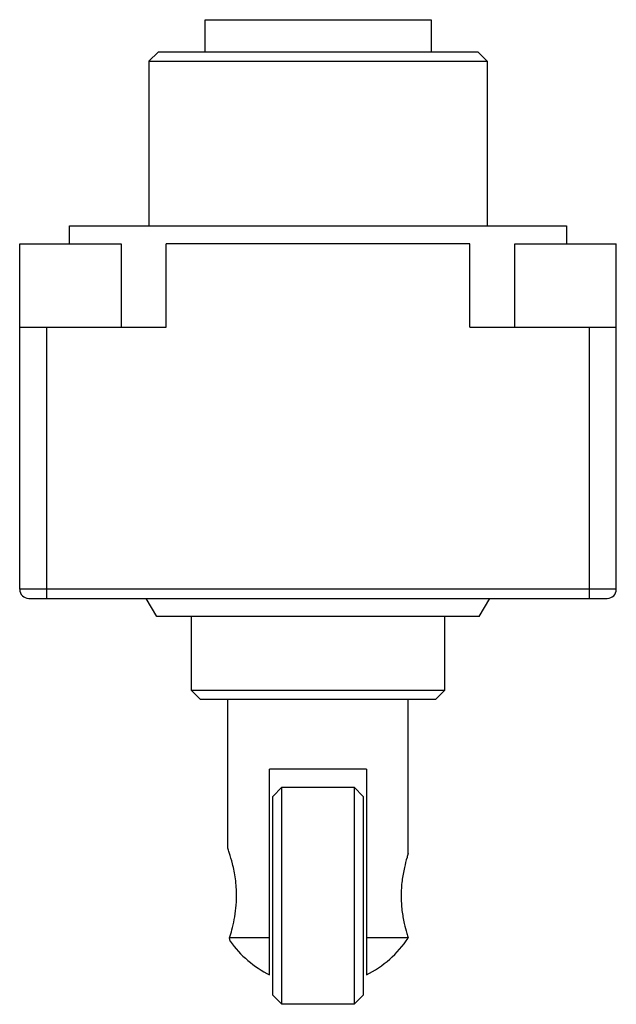
# Model space of a CAD drawing. Units: millimetres. Extents: x 6.7 to 39.7, y 4.6 to 59.
import ezdxf

# ---------------------------------------------------------------- set-up
doc = ezdxf.new("R2010")
doc.units = ezdxf.units.MM
doc.header["$LTSCALE"] = 4.172382
doc.layers.get('0').update_dxf_attribs({"linetype": 'CONTINUOUS'})

msp = doc.modelspace()

# ---------------------------------------------------------------- linework, layer by layer
at = {"color": 7}
for p, q in [((16.967, 57.233), (16.967, 59.033)), ((16.967, 59.033), (29.467, 59.033)), ((29.467, 59.033), (29.467, 57.233)), ((14.367, 57.233), (13.867, 56.733)), ((32.067, 57.233), (14.367, 57.233)), ((32.067, 57.233), (32.567, 56.733)), ((13.867, 56.733), (13.867, 47.633)), ((13.867, 56.733), (32.567, 56.733)), ((32.567, 56.733), (32.567, 47.633)), ((9.467, 46.633), (9.467, 47.633)), ((9.467, 47.633), (36.967, 47.633)), ((36.967, 47.633), (36.967, 46.633)), ((6.717, 27.533), (6.717, 46.633)), ((6.717, 46.633), (12.331, 46.633)), ((12.331, 46.633), (12.331, 42.033)), ((14.817, 42.033), (14.817, 46.633)), ((31.617, 46.633), (14.817, 46.633)), ((31.617, 42.033), (31.617, 46.633)), ((34.103, 42.033), (34.103, 46.633)), ((34.103, 46.633), (39.717, 46.633)), ((39.717, 27.533), (39.717, 46.633)), ((6.717, 42.033), (14.817, 42.033)), ((8.217, 27.033), (8.217, 42.033)), ((31.617, 42.033), (39.717, 42.033)), ((38.217, 42.033), (38.217, 27.033)), ((39.717, 27.533), (6.717, 27.533)), ((7.217, 27.033), (39.217, 27.033)), ((14.294, 26.033), (13.717, 27.033)), ((32.139, 26.033), (32.717, 27.033)), ((32.139, 26.033), (14.294, 26.033)), ((16.217, 21.933), (16.217, 26.033)), ((30.217, 26.033), (30.217, 21.933)), ((16.717, 21.433), (16.217, 21.933)), ((30.217, 21.933), (16.217, 21.933)), ((29.717, 21.433), (30.217, 21.933)), ((29.717, 21.433), (16.717, 21.433)), ((18.227, 13.223), (18.227, 21.433)), ((28.207, 12.918), (28.207, 21.433)), ((25.892, 17.583), (20.542, 17.583)), ((20.542, 6.212), (20.542, 17.583)), ((25.892, 17.583), (25.892, 6.212)), ((20.717, 16.083), (21.217, 16.583)), ((21.217, 16.583), (25.217, 16.583)), ((21.217, 4.583), (21.217, 16.583)), ((25.717, 16.083), (25.217, 16.583)), ((25.217, 16.583), (25.217, 4.583)), ((20.717, 5.083), (20.717, 16.083)), ((25.717, 16.083), (25.717, 5.083)), ((20.542, 8.252), (18.329, 8.252)), ((18.353, 8.07), (18.329, 8.252)), ((28.206, 8.252), (25.892, 8.252)), ((20.717, 5.083), (21.217, 4.583)), ((25.717, 5.083), (25.217, 4.583)), ((25.217, 4.583), (21.217, 4.583))]:
    msp.add_line(p, q, dxfattribs=at)
for centre, radius, start, end in [((7.217, 27.533), 0.5, 180, 270), ((39.217, 27.533), 0.5, 270, 360), ((23.217, 11.583), 6, 296.4767, 326.2473), ((23.217, 11.583), 6, 215.8454, 243.5233)]:
    msp.add_arc(centre, radius, start, end, dxfattribs=at)
for points, knots in [([(18.715, 10.583), (18.715, 10.741), (18.703, 11.054), (18.655, 11.511), (18.582, 11.943), (18.473, 12.431), (18.351, 12.853), (18.255, 13.141), (18.227, 13.223)], [0, 0, 0, 0, 0.175757, 0.347599, 0.511417, 0.662758, 0.903269, 1, 1, 1, 1]), ([(28.207, 12.918), (28.184, 12.847), (28.107, 12.595), (27.975, 12.097), (27.873, 11.529), (27.822, 11.002), (27.813, 10.724), (27.813, 10.583)], [0, 0, 0, 0, 0.094365, 0.332756, 0.649096, 0.822456, 1, 1, 1, 1]), ([(18.329, 8.252), (18.375, 8.4), (18.472, 8.735), (18.599, 9.285), (18.692, 9.915), (18.715, 10.357), (18.715, 10.583)], [0, 0, 0, 0, 0.196426, 0.441022, 0.713779, 1, 1, 1, 1]), ([(27.813, 10.583), (27.813, 10.447), (27.822, 10.177), (27.869, 9.664), (27.968, 9.104), (28.099, 8.599), (28.179, 8.334), (28.206, 8.252)], [0, 0, 0, 0, 0.172435, 0.341049, 0.650632, 0.890023, 1, 1, 1, 1])]:
    msp.add_open_spline(points, degree=3, knots=knots, dxfattribs=at)

doc.saveas('drawing.dxf')
